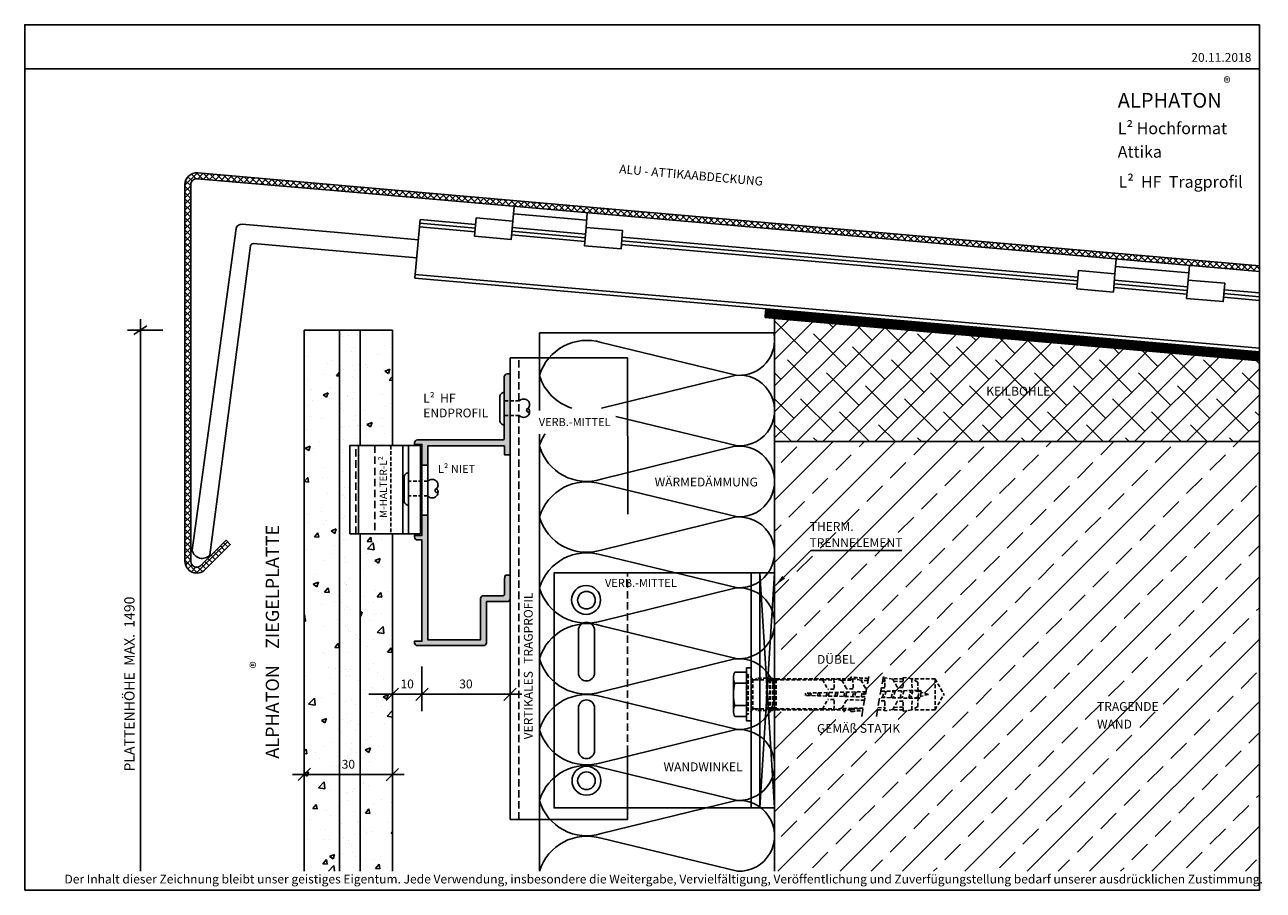
# Model space of a CAD drawing. Extents: x 154 to 575, y 43 to 337.
import ezdxf

# ---------------------------------------------------------------- set-up
doc = ezdxf.new("R2010")
doc.units = 0
doc.header["$LTSCALE"] = 10
doc.header["$MEASUREMENT"] = 0
for name, pattern in [('GESTRICHELTX2', [1.5, 1, -0.5]), ('THINCONT', [0.5, 0.25, 0.25]), ('VERDECKT', [0.375, 0.25, -0.125])]:
    doc.linetypes.add(name, pattern=pattern)
doc.layers.get('0').update_dxf_attribs({"linetype": 'CONTINUOUS'})
doc.layers.get('DEFPOINTS').update_dxf_attribs({"color": 6, "linetype": 'CONTINUOUS'})
for name, color, linetype in [('12 TEXT', 7, 'CONTINUOUS'), ('BEMASSUNG', 4, 'CONTINUOUS'), ('DAEMMUNG', 5, 'CONTINUOUS'), ('FOLIE', 251, 'GESTRICHELTX2'), ('KERNE', 251, 'CONTINUOUS'), ('KONTUR', 7, 'CONTINUOUS'), ('Kontur 1', 251, 'CONTINUOUS'), ('KONTUR-1', 251, 'CONTINUOUS'), ('KONTUR-2_VERDECKT', 251, 'VERDECKT'), ('PROFIL1', 7, 'CONTINUOUS'), ('PROFIL2', 7, 'CONTINUOUS'), ('SCHRAFFUR', 251, 'CONTINUOUS'), ('SCHRAFFUR_BAUWERK', 251, 'CONTINUOUS'), ('SCHRAFFUR_BLECH', 114, 'CONTINUOUS'), ('SCHRAFFUR_PROFIL', 118, 'CONTINUOUS'), ('TEXT', 7, 'CONTINUOUS'), ('VERDECKT', 252, 'VERDECKT'), ('ZIEGEL', 27, 'CONTINUOUS')]:
    doc.layers.add(name, color=color, linetype=linetype)
doc.styles.add('MOEDING', font='swissl.ttf', dxfattribs={"height": 3})
doc.styles.get("Standard").update_dxf_attribs({"font": 'isocp.shx'})
doc.dimstyles.new('1-1_MARKE', dxfattribs={"dimtxt": 3, "dimasz": 4, "dimexe": 2, "dimexo": 2, "dimgap": 2, "dimtad": 1, "dimdsep": 46, "dimtxsty": 'Standard', "dimblk": 'OBLIQUE', "dimcen": 5, "dimdle": 2, "dimclrd": 256, "dimclre": 256, "dimclrt": 1, "dimazin": 0, "dimtfac": 1, "dimtmove": 0, "dimatfit": 3, "dimfxl": 1, "dimtvp": 2.8, "dimtolj": 1, "dimtzin": 0, "dimarcsym": 0})
doc.dimstyles.new('1-1_MARKE$0', dxfattribs={"dimtxt": 3, "dimasz": 4, "dimexe": 2, "dimexo": 2, "dimgap": 2, "dimtad": 1, "dimdsep": 46, "dimtxsty": 'Standard', "dimblk": 'MARKE', "dimcen": 5, "dimdle": 2, "dimclrd": 256, "dimclre": 256, "dimclrt": 1, "dimazin": 0, "dimtfac": 1, "dimtmove": 0, "dimatfit": 3, "dimldrblk": 'MARKE', "dimfxl": 1, "dimtvp": 2.8, "dimtolj": 1, "dimtzin": 0, "dimarcsym": 0})

# ---------------------------------------------------------------- blocks, each defined once
blk = doc.blocks.new('_OBLIQUE')
at = {"color": 0, "linetype": 'ByBlock'}
blk.add_line((-0.5, -0.5), (0.5, 0.5), dxfattribs=at)
blk = doc.blocks.new('MARKE')
at = {"linetype": 'ByBlock'}
for p, q in [((0, -1.43), (0, 1.43)), ((0.52, 0.52), (-0.53, -0.53))]:
    blk.add_line(p, q, dxfattribs=at)
blk.add_line((-1, 0), (1, 0))
blk = doc.blocks.new('*D8')
at = {"layer": 'BEMASSUNG', "lineweight": -2}
for p, q in [((288.78, 118.86), (288.78, 107.42)), ((278.78, 115.46), (278.78, 107.42)), ((274.78, 109.42), (270.78, 109.42)), ((278.78, 109.42), (288.78, 109.42)), ((292.78, 109.42), (296.78, 109.42))]:
    blk.add_line(p, q, dxfattribs=at)
at = {"layer": 'DEFPOINTS', "color": 0}
for p in [(288.78, 120.86), (278.78, 117.46), (288.78, 109.42)]:
    blk.add_point(p, dxfattribs=at)
at = {"layer": 'BEMASSUNG', "lineweight": -2, "xscale": 4, "yscale": 4, "zscale": 4}
blk.add_blockref('MARKE', (278.78, 109.42), dxfattribs=at)
at = {"layer": 'BEMASSUNG', "lineweight": -2, "xscale": 4, "yscale": 4, "zscale": 4, "rotation": 180}
blk.add_blockref('MARKE', (288.78, 109.42), dxfattribs=at)
at = {"layer": 'BEMASSUNG', "color": 1, "insert": (283.78, 112.92), "char_height": 3, "attachment_point": 5}
blk.add_mtext('\\A1;10', dxfattribs=at)
blk = doc.blocks.new('*D9')
at = {"layer": 'BEMASSUNG', "lineweight": -2}
for p, q in [((248.78, 88.79), (248.78, 80.09)), ((278.78, 89.03), (278.78, 80.09)), ((274.78, 82.09), (252.78, 82.09))]:
    blk.add_line(p, q, dxfattribs=at)
at = {"layer": 'DEFPOINTS', "color": 0}
for p in [(248.78, 90.79), (278.78, 91.03), (248.78, 82.09)]:
    blk.add_point(p, dxfattribs=at)
at = {"layer": 'BEMASSUNG', "lineweight": -2, "xscale": 4, "yscale": 4, "zscale": 4, "rotation": 180}
blk.add_blockref('MARKE', (248.78, 82.09), dxfattribs=at)
at = {"layer": 'BEMASSUNG', "lineweight": -2, "xscale": 4, "yscale": 4, "zscale": 4}
blk.add_blockref('MARKE', (278.78, 82.09), dxfattribs=at)
at = {"layer": 'BEMASSUNG', "color": 1, "insert": (263.78, 85.59), "char_height": 3, "attachment_point": 5}
blk.add_mtext('\\A1;30', dxfattribs=at)
blk = doc.blocks.new('*D10')
at = {"layer": 'BEMASSUNG', "lineweight": -2}
for p, q in [((288.78, 114.69), (288.78, 107.42)), ((318.77, 114.69), (318.77, 107.42)), ((292.78, 109.42), (314.77, 109.42))]:
    blk.add_line(p, q, dxfattribs=at)
at = {"layer": 'DEFPOINTS', "color": 0}
for p in [(288.78, 116.69), (318.77, 116.69), (318.77, 109.42)]:
    blk.add_point(p, dxfattribs=at)
at = {"layer": 'BEMASSUNG', "lineweight": -2, "xscale": 4, "yscale": 4, "zscale": 4, "rotation": 180}
blk.add_blockref('MARKE', (288.78, 109.42), dxfattribs=at)
at = {"layer": 'BEMASSUNG', "lineweight": -2, "xscale": 4, "yscale": 4, "zscale": 4}
blk.add_blockref('MARKE', (318.77, 109.42), dxfattribs=at)
at = {"layer": 'BEMASSUNG', "color": 1, "insert": (303.78, 112.92), "char_height": 3, "attachment_point": 5}
blk.add_mtext('\\A1;30', dxfattribs=at)
blk = doc.blocks.new('SL1')
at = {"layer": 'DAEMMUNG'}
blk.add_lwpolyline([(0.3, 0, -0.41214), (0.1602, 0.2631), (0.3, 0.8424, 1.089501), (0, 0.8305), (0.1398, 0.2631, -0.416196), (0, 0)], format="xyb", dxfattribs=at)
blk = doc.blocks.new('Dübel-unterbrochen')
at = {"layer": 'Kontur 1'}
for p, q in [((245.86, 250.45), (245.86, 248.95)), ((263.86, 250.45), (245.86, 250.45)), ((245.86, 248.95), (263.86, 248.95)), ((262.36, 248.95), (247.36, 248.95)), ((247.36, 248.95), (247.36, 244.95)), ((248.11, 249.45), (248.11, 248.95)), ((251.11, 248.95), (251.11, 244.95)), ((258.61, 248.95), (258.61, 244.95)), ((261.61, 249.45), (261.61, 248.95)), ((262.36, 248.95), (262.36, 244.95)), ((263.86, 248.95), (263.86, 250.45)), ((260.49, 244.45), (249.22, 244.45))]:
    blk.add_line(p, q, dxfattribs=at)
for centre, radius, start, end in [((249.23, 248.22), 3.77, 240.1372, 299.8628), ((254.86, 258.77), 14.31, 254.8107, 285.1893), ((260.48, 248.22), 3.77, 240.1372, 299.8628)]:
    blk.add_arc(centre, radius, start, end, dxfattribs=at)
at = {"layer": 'VERDECKT', "ltscale": 0.5}
for p, q in [((249.63, 313.06), (254.86, 316.07)), ((260.08, 313.06), (254.86, 316.07)), ((260.08, 313.06), (249.63, 313.06)), ((249.63, 313.06), (249.63, 305.54)), ((260.08, 313.06), (260.08, 305.15)), ((253.3, 307.55), (253.9, 307.9)), ((255.68, 308.36), (253.9, 307.9)), ((253.9, 307.2), (255.68, 307.66)), ((254.86, 310.76), (254.1, 307.95)), ((254.86, 310.76), (255.51, 308.31)), ((256.28, 308.01), (255.68, 308.36)), ((256.28, 308.01), (255.68, 307.66)), ((255.68, 307.66), (256.18, 305.8)), ((249.57, 305.15), (249.11, 302.14)), ((249.57, 305.15), (249.11, 302.14)), ((250.68, 307.18), (249.57, 305.15)), ((249.57, 305.15), (253.54, 305.25)), ((250.68, 307.18), (253.49, 307.25)), ((253.3, 307.55), (253.9, 307.2)), ((253.49, 307.25), (253.81, 294.21)), ((253.9, 307.2), (253.53, 305.8)), ((256.18, 305.48), (253.55, 304.8)), ((253.57, 304.12), (256.16, 304.79)), ((256.22, 307.25), (255.91, 294.58)), ((260.14, 305.15), (256.17, 305.25)), ((259.03, 307.18), (256.22, 307.25)), ((259.03, 307.18), (260.14, 305.15)), ((260.14, 305.15), (260.6, 302.14)), ((249.11, 302.14), (252.51, 302.22)), ((249.63, 302.15), (249.63, 298.6)), ((249.68, 298.63), (252.56, 300.22)), ((250.48, 302.17), (250.42, 299.04)), ((252.51, 302.22), (252.56, 300.22)), ((256.1, 302.46), (253.62, 301.82)), ((253.64, 301.13), (256.09, 301.77)), ((256.03, 299.45), (253.7, 298.84)), ((257.2, 302.22), (257.15, 300.22)), ((260.03, 298.63), (257.15, 300.22)), ((260.6, 302.14), (257.2, 302.22)), ((257.76, 299.93), (257.76, 299.89)), ((259.23, 302.17), (259.29, 299.04)), ((260.08, 302.15), (260.08, 298.6)), ((249.68, 298.63), (249.26, 295.89)), ((249.26, 295.89), (252.66, 295.97)), ((249.63, 293.47), (249.63, 295.9)), ((250.31, 293.59), (250.36, 295.92)), ((250.95, 295.93), (252.66, 295.97)), ((252.66, 295.97), (252.71, 293.97)), ((253.71, 298.15), (256.01, 298.75)), ((255.96, 296.43), (253.77, 295.86)), ((253.78, 295.17), (255.94, 295.73)), ((257.05, 295.97), (257.02, 294.78)), ((260.45, 295.89), (257.05, 295.97)), ((258.76, 295.93), (257.05, 295.97)), ((259.37, 295.19), (259.35, 295.92)), ((260.03, 298.63), (260.45, 295.89)), ((260.08, 295.32), (260.08, 295.9)), ((250.02, 287.85), (250.17, 287.94)), ((250.18, 288.58), (250.04, 281.35)), ((252.87, 289.06), (253.02, 282.99)), ((253.97, 289.25), (254.46, 268.95)), ((255.74, 289.07), (253.98, 288.61)), ((254, 287.92), (255.72, 288.37)), ((255.75, 289.56), (255.26, 268.95)), ((256.86, 289.76), (256.85, 289.42)), ((259.73, 287.83), (256.85, 289.42)), ((259.5, 290.22), (259.54, 287.94)), ((259.73, 287.83), (260.15, 285.09)), ((249.63, 258.99), (249.63, 284.3)), ((249.74, 285.09), (250.11, 285.1)), ((250.1, 281.38), (252.98, 282.97)), ((255.67, 286.05), (254.05, 285.63)), ((254.07, 284.94), (255.65, 285.35)), ((255.59, 283.03), (254.13, 282.65)), ((254.14, 281.96), (255.58, 282.33)), ((256.78, 285.17), (256.73, 282.97)), ((259.61, 281.38), (256.73, 282.97)), ((260.15, 285.09), (256.78, 285.17)), ((259.67, 281.35), (259.6, 285.1)), ((260.08, 258.99), (260.08, 284.3)), ((250.1, 281.38), (249.69, 278.64)), ((249.69, 278.64), (253.05, 278.72)), ((249.91, 274.76), (249.99, 278.65)), ((253.05, 278.72), (253.1, 276.52)), ((255.52, 280.01), (254.2, 279.67)), ((254.21, 278.98), (255.51, 279.31)), ((256.66, 278.72), (256.61, 276.52)), ((260.03, 278.64), (256.66, 278.72)), ((259.61, 281.38), (260.03, 278.64)), ((259.8, 274.76), (259.72, 278.65)), ((249.82, 274.71), (253.1, 276.52)), ((249.96, 274.82), (249.96, 258.95)), ((255.45, 276.99), (254.27, 276.69)), ((254.29, 276), (255.43, 276.29)), ((255.38, 273.97), (254.34, 273.71)), ((259.9, 274.71), (256.61, 276.52)), ((259.76, 274.82), (259.76, 258.95)), ((254.36, 273.02), (255.36, 273.28)), ((255.3, 270.95), (254.41, 270.72)), ((254.43, 270.04), (255.29, 270.26)), ((255.26, 268.95), (254.46, 268.95)), ((249.96, 260.83), (249.41, 257.71)), ((249.41, 257.71), (249.41, 252.25)), ((259.86, 258.95), (249.86, 258.95)), ((249.86, 258.95), (249.86, 258.75)), ((259.86, 258.75), (249.86, 258.75)), ((259.86, 257.95), (249.86, 257.95)), ((249.86, 257.75), (249.86, 257.95)), ((259.86, 257.75), (249.86, 257.75)), ((249.96, 257.95), (249.96, 258.75)), ((249.96, 256.95), (249.96, 257.75)), ((259.76, 260.83), (260.31, 257.71)), ((259.76, 257.95), (259.76, 258.75)), ((259.76, 256.95), (259.76, 257.75)), ((259.86, 258.95), (259.86, 258.75)), ((259.86, 257.75), (259.86, 257.95)), ((260.31, 257.71), (260.31, 252.25)), ((259.86, 256.95), (249.86, 256.95)), ((249.86, 256.75), (249.86, 256.95)), ((259.86, 256.75), (249.86, 256.75)), ((259.86, 255.95), (249.86, 255.95)), ((249.86, 255.75), (249.86, 255.95)), ((259.86, 255.75), (249.86, 255.75)), ((249.96, 255.95), (249.96, 256.75)), ((249.96, 251.72), (249.96, 255.75)), ((259.76, 255.95), (259.76, 256.75)), ((259.76, 251.72), (259.76, 255.75)), ((259.86, 256.75), (259.86, 256.95)), ((259.86, 255.75), (259.86, 255.95)), ((249.66, 251.01), (248.11, 249.45)), ((261.61, 249.45), (248.11, 249.45)), ((249.41, 252.25), (249.96, 251.7)), ((260.05, 251.01), (249.66, 251.01)), ((260.31, 252.25), (259.76, 251.7)), ((260.05, 251.01), (261.61, 249.45))]:
    blk.add_line(p, q, dxfattribs=at)
at = {"layer": 'VERDECKT'}
for p, q in [((247.37, 293.07), (261.72, 295.61)), ((247.37, 288.08), (261.72, 290.62))]:
    blk.add_line(p, q, dxfattribs=at)
at = {"layer": 'VERDECKT', "ltscale": 0.5}
for centre, radius, start, end in [((199.44, 291.37), 50, 352.2459, 356.6309), ((200.15, 291.46), 50, 352.0329, 356.6722), ((309.57, 291.46), 50, 181.4027, 184.1426), ((310.28, 291.37), 50, 181.1573, 187.7541), ((249.32, 284.58), 0.346, 172.2459, 352.0329), ((309.57, 291.46), 50, 187.3169, 187.9671), ((260.39, 284.58), 0.346, 187.9671, 7.7541), ((248.96, 251.72), 1, 315, 0), ((260.76, 251.72), 1, 180, 225)]:
    blk.add_arc(centre, radius, start, end, dxfattribs=at)

msp = doc.modelspace()

# ---------------------------------------------------------------- hatches: boundary and pattern name
at = {"layer": 'SCHRAFFUR'}
h = msp.add_hatch(dxfattribs=at)
h.set_pattern_fill('ANSI38', color=35, scale=50, style=0)
h.paths.add_polyline_path([(573.688, 222.846), (408.779, 237.274), (408.779, 230.224, -0.0109301), (408.779, 229.698), (408.779, 206.443, -0.0196983), (408.779, 205.494), (408.779, 195.381), (573.688, 195.381)])
h.paths.add_polyline_path([(479.974, 210.168), (503.357, 210.168), (503.357, 214.909), (479.974, 214.909)], flags=24)
at = {"layer": 'SCHRAFFUR_BAUWERK'}
h = msp.add_hatch(dxfattribs=at)
h.set_pattern_fill('ANSI33', color=256, scale=60, style=0)
h.paths.add_polyline_path([(573.688, 195.381), (408.779, 195.381), (408.779, 182.098, -0.0109301), (408.779, 181.571), (408.779, 157.953, -0.0109301), (408.779, 157.426), (408.779, 133.827, -0.0109301), (408.779, 133.301), (408.779, 114.702), (409.316, 114.607), (434.752, 114.607, 0.0792739), (434.856, 114.574, 0.0028429), (435.42, 114.499), (435.416, 114.672), (438.157, 114.256), (438.176, 114.222, 0.0119557), (440.564, 114.107), (438.885, 104.587, 0.0202512), (434.856, 104.189, 0.0792739), (434.752, 104.157), (409.316, 104.157), (408.779, 104.062), (408.779, 85.621, -0.0109301), (408.779, 85.094), (408.779, 70.713), (408.779, 61.508, -0.0109301), (408.779, 60.981), (408.779, 49.204), (573.688, 49.204)])
h.paths.add_polyline_path([(449.365, 113.818), (452.497, 113.757), (452.477, 114.607), (448.93, 114.607)], flags=16)
h.paths.add_polyline_path([(463.382, 114.607), (466.399, 109.382), (463.382, 104.157), (463.382, 114.607), (455.585, 114.607), (457.503, 113.56), (457.571, 110.745), (456.126, 110.71), (457.989, 110.211), (458.336, 110.811), (458.682, 110.211), (458.637, 110.037), (461.083, 109.382), (458.273, 108.629), (458.222, 108.429), (457.875, 107.829), (457.529, 108.429), (456.126, 108.054), (457.571, 108.019), (457.503, 105.203), (455.476, 104.097), (452.464, 103.641), (452.477, 104.157), (448.93, 104.157), (448.958, 104.207), (446.216, 103.791), (446.225, 104.157), (443.799, 104.157), (445.642, 114.607), (446.225, 114.607), (446.298, 111.573), (445.102, 111.545), (444.907, 110.44), (455.572, 110.696), (455.476, 114.666), (455.585, 114.607)], flags=16)
h.paths.add_polyline_path([(517.726, 97.008), (531.222, 97.008), (531.222, 101.508), (517.726, 101.508)], flags=24)
h.paths.add_polyline_path([(517.685, 102.881), (540.769, 102.881), (540.769, 107.622), (517.685, 107.622)], flags=24)
h.paths.add_polyline_path([(419.926, 163.268), (452.962, 163.268), (452.962, 158.768), (419.926, 158.768)], flags=24)
h.paths.add_polyline_path([(419.989, 168.758), (435.923, 168.758), (435.923, 164.258), (419.989, 164.258)], flags=24)
h.paths.add_polyline_path([(422.241, 95.241), (452.201, 95.241), (452.201, 101.049), (422.241, 101.049)], flags=24)
h.paths.add_polyline_path([(422.241, 118.731), (437.352, 118.731), (437.352, 124.539), (422.241, 124.539)], flags=24)
at = {"layer": 'SCHRAFFUR_BLECH'}
h = msp.add_hatch(dxfattribs=at)
h.set_pattern_fill('ANSI37', color=256, scale=12, style=0)
h.set_pattern_definition([(45, (-14.7166, 2.4068), (-1.06066, 1.06066), []), (135, (-14.7166, 2.4068), (-1.06066, -1.06066), [])])
edge = h.paths.add_edge_path()
edge.add_line((261.588, 282.549), (573.688, 255.244))
edge.add_line((573.688, 253.236), (261.413, 280.556))
edge.add_line((261.413, 280.556), (212.367, 284.847))
edge.add_arc((212.193, 282.855), 2, 85, 180)
edge.add_line((210.193, 282.855), (210.193, 154.661))
edge.add_arc((212.193, 154.661), 2, 180, 315)
edge.add_line((213.607, 153.246), (222.187, 161.827))
edge.add_line((222.187, 161.827), (223.601, 160.412))
edge.add_line((223.601, 160.412), (215.021, 151.832))
edge.add_arc((212.193, 154.661), 4, 180, 315, ccw=False)
edge.add_line((208.193, 154.661), (208.193, 282.855))
edge.add_arc((212.193, 282.855), 4, 85, 180, ccw=False)
edge.add_line((212.541, 286.84), (261.588, 282.549))
at = {"layer": 'SCHRAFFUR_PROFIL'}
h = msp.add_hatch(dxfattribs=at)
h.set_pattern_fill('DOTS', color=256, scale=15, angle=45, style=0)
h.paths.add_polyline_path([(310.774, 126.948, -0.4142136), (309.774, 125.948), (288.774, 125.948), (287.274, 125.948, -0.4142136), (286.274, 126.948), (286.274, 127.448), (288.774, 127.448), (288.774, 161.938), (287.274, 161.938, -0.4142136), (286.274, 162.938), (286.274, 163.438), (288.774, 163.438), (288.774, 170.438), (290.774, 170.438), (290.774, 127.948), (308.774, 127.948), (308.774, 141.948, -0.3995407), (309.724, 142.947), (314.181, 142.948), (316.374, 142.948, 0.4142136), (316.874, 143.448), (316.874, 148.447), (317, 149.517, -0.3718736), (317.494, 149.944), (318.774, 149.944), (318.774, 141.948, -0.4142136), (317.774, 140.948), (310.774, 140.948)])
h.paths.add_polyline_path([(318.774, 190.938), (316.874, 190.938), (316.874, 193.938), (290.774, 193.938), (290.774, 187.438), (288.774, 187.438), (288.774, 194.438), (286.274, 194.438), (286.274, 194.938, -0.4142136), (287.274, 195.938), (316.274, 195.938, 0.4142136), (316.774, 196.438), (316.774, 205.799), (318.774, 205.799)])
h.paths.add_polyline_path([(318.774, 210.799), (316.774, 210.799), (316.774, 217.438, -0.4142136), (317.774, 218.438), (318.774, 218.438)])
h.paths.add_polyline_path([(318.774, 205.799), (316.774, 205.799), (316.774, 210.799), (318.774, 210.799)])
h = msp.add_hatch(dxfattribs=at)
h.set_pattern_fill('DOTS', color=256, scale=15, angle=45, style=0)
h.set_pattern_definition([(315, (-534.36, 275.7349), (-0.3314563, -0.9943689), [0, -0.9375])])
h.paths.add_polyline_path([(290.774, 170.403), (288.774, 170.403), (288.774, 170.751), (288.274, 170.901), (288.774, 171.051), (288.774, 174.751), (288.274, 174.901), (288.774, 175.051), (288.774, 178.751), (288.274, 178.901), (288.774, 179.051), (288.774, 182.751), (288.274, 182.901), (288.774, 183.051), (288.774, 186.751), (288.274, 186.901), (288.774, 187.051), (288.774, 187.403), (290.774, 187.403)])
at = {"layer": 'ZIEGEL'}
h = msp.add_hatch(dxfattribs=at)
h.set_pattern_fill('AR-CONC', color=256, scale=2.5, style=0)
h.paths.add_polyline_path([(278.779, 164.014), (267.774, 164.014), (267.774, 49.204), (278.779, 49.204)])
h.paths.add_polyline_path([(260.779, 233.335), (248.779, 233.335), (248.779, 49.204), (260.779, 49.204)])
h.paths.add_polyline_path([(278.779, 233.335), (267.774, 233.335), (267.774, 194.014), (278.779, 194.014)])
h = msp.add_hatch(dxfattribs=at)
h.set_pattern_fill('AR-SAND', color=256, scale=4, style=0)
h.paths.add_polyline_path([(267.774, 233.335), (260.779, 233.335), (260.779, 49.204), (267.774, 49.204), (267.774, 139.614), (264.274, 139.614), (264.274, 169.614), (267.774, 169.614)])
h.paths.add_polyline_path([(261.378, 87.842), (266.18, 87.842), (266.18, 83.342), (261.378, 83.342)], flags=24)

# ---------------------------------------------------------------- linework, layer by layer
msp.add_lwpolyline([(153.688, 42.726), (573.688, 42.726), (573.688, 322.226), (153.688, 322.226)], close=True)
at = {"layer": 'BEMASSUNG'}
for p, q in [((193.031, 49.204), (193.031, 236.997)), ((188.689, 233.306), (200.682, 233.306)), ((190.793, 231.821), (195.268, 234.791))]:
    msp.add_line(p, q, dxfattribs=at)
at = {"layer": 'DAEMMUNG'}
for p, q in [((408.779, 232.449), (328.782, 232.449)), ((328.782, 205.914), (328.782, 232.449)), ((328.782, 49.204), (328.782, 197.97))]:
    msp.add_line(p, q, dxfattribs=at)
for points in [[(328.783, 217.924, -0.412072), (349.826, 229.104), (396.171, 217.92, 0.4907699), (408.522, 232.449, 0.4907699)], [(339.803, 206.771, -0.2477737), (328.782, 217.928)], [(354.777, 203.919), (396.178, 193.928, 1.0895007), (395.232, 217.928), (349.943, 206.771)], [(328.782, 193.928, -0.0675304), (330.699, 198.051, -0.0399399)], [(328.782, 169.793, -0.4121396), (349.826, 180.977), (396.171, 169.793, 1.0895007), (395.225, 193.793), (349.826, 182.61, -0.4161959), (328.782, 193.793, -0.3422761)]]:
    msp.add_lwpolyline(points, format="xyb", dxfattribs=at)
at = {"layer": 'DEFPOINTS', "linetype": 'THINCONT'}
msp.add_lwpolyline([(153.688, 322.226), (153.688, 337.226), (573.688, 337.226), (573.688, 322.226)], dxfattribs=at)
at = {"layer": 'FOLIE', "const_width": 3}
msp.add_lwpolyline([(405.385, 239.107), (573.513, 224.376)], dxfattribs=at)
at = {"layer": 'KERNE'}
for p, q in [((260.779, 49.204), (260.779, 233.335)), ((267.774, 233.335), (267.774, 194.014)), ((267.774, 164.014), (267.774, 49.204))]:
    msp.add_line(p, q, dxfattribs=at)
at = {"layer": 'KONTUR'}
for p, q in [((248.779, 233.335), (278.779, 233.335)), ((248.779, 49.204), (248.779, 233.335)), ((278.779, 233.335), (278.779, 194.014)), ((408.779, 195.381), (573.688, 195.381)), ((408.779, 195.381), (408.779, 49.204))]:
    msp.add_line(p, q, dxfattribs=at)
msp.add_lwpolyline([(261.413, 280.556), (212.367, 284.847, 0.4400105), (210.193, 282.855), (210.193, 154.661, 0.6681786), (213.607, 153.246), (222.187, 161.827), (223.601, 160.412), (215.021, 151.832, -0.6681786), (208.193, 154.661), (208.193, 282.855, -0.4400105), (212.541, 286.84), (261.588, 282.549)], format="xyb", dxfattribs=at)
for points in [[(261.588, 282.549), (573.688, 255.244)], [(573.688, 253.236), (261.413, 280.556)], [(278.779, 164.014), (278.779, 49.204)]]:
    msp.add_lwpolyline(points, dxfattribs=at)
at = {"layer": 'KONTUR-1'}
for p, q in [((405.822, 240.566), (573.688, 225.879)), ((405.561, 237.577), (573.688, 222.868)), ((318.774, 66.825), (318.774, 223.871)), ((318.774, 223.871), (358.774, 223.871)), ((358.803, 170.71), (358.757, 223.871)), ((264.274, 164.014), (264.274, 194.014)), ((288.274, 194.014), (264.274, 194.014)), ((267.274, 164.014), (267.274, 194.014)), ((284.274, 164.014), (284.274, 194.014)), ((288.274, 164.014), (288.274, 194.014)), ((290.774, 187.403), (288.774, 187.403)), ((290.774, 170.403), (288.774, 170.403)), ((288.274, 164.014), (264.274, 164.014)), ((408.779, 150.713), (403.779, 70.713)), ((403.779, 150.713), (408.779, 70.713)), ((358.787, 66.825), (358.787, 90.71)), ((318.774, 66.825), (358.787, 66.825))]:
    msp.add_line(p, q, dxfattribs=at)
at = {"layer": 'KONTUR-1', "color": 252}
msp.add_line((282.275, 164.014), (282.275, 194.014), dxfattribs=at)
at = {"layer": 'KONTUR-1'}
msp.add_lwpolyline([(573.688, 195.381), (408.779, 195.381), (408.779, 237.274), (573.688, 222.846)], dxfattribs=at)
for points in [[(316.874, 148.448), (316.874, 143.448, -0.4142136), (316.374, 142.948), (309.774, 142.948, 0.4142136), (308.774, 141.948), (308.774, 127.948), (290.774, 127.948), (290.774, 193.938), (316.874, 193.938), (316.874, 190.938), (318.774, 190.938), (318.774, 218.438), (317.774, 218.438, 0.4142136), (316.774, 217.438), (316.774, 196.438, -0.4142136), (316.274, 195.938), (287.274, 195.938, 0.4142136), (286.274, 194.938), (286.274, 194.438), (288.774, 194.438), (288.774, 187.089), (288.274, 186.939), (288.774, 186.789), (288.774, 183.089), (288.274, 182.939), (288.774, 182.789), (288.774, 179.089), (288.274, 178.939), (288.774, 178.789), (288.774, 175.089), (288.274, 174.939), (288.774, 174.789), (288.774, 171.089), (288.274, 170.939), (288.774, 170.789), (288.774, 163.438), (286.274, 163.438), (286.274, 162.938, 0.4142136), (287.274, 161.938), (288.774, 161.938), (288.774, 127.448), (286.274, 127.448), (286.274, 126.948, 0.4142136), (287.274, 125.948), (288.774, 125.948), (309.774, 125.948, 0.4142136), (310.774, 126.948), (310.774, 140.948), (317.774, 140.948, 0.4142136), (318.774, 141.948), (318.774, 149.944), (317.494, 149.944, 0.3888787), (316.996, 149.487), (316.874, 148.447)], [(321.898, 209.253, -0.4142136), (324.898, 209.253, -0.4142136), (324.898, 206.753, -0.4142136), (324.898, 204.253, -0.4142136), (321.898, 204.253)], [(324.898, 206.753, 1.1464093), (325.416, 205.503, -0.3218957)], [(290.774, 181.878, -0.4142136), (293.774, 181.878, -0.4142136), (293.774, 179.378, -0.4142136), (293.774, 176.878, -0.4142136), (290.774, 176.878)], [(293.774, 179.378, 1.1464093), (294.292, 178.128, -0.3218957)]]:
    msp.add_lwpolyline(points, format="xyb", dxfattribs=at)
for points in [[(315.274, 202.614, 0.4142136), (316.774, 201.114), (316.774, 206.614), (316.774, 212.114, 0.4142136), (315.274, 210.614), (315.274, 206.614)], [(282.774, 175.239, 0.4142136), (284.274, 173.739), (284.274, 179.239), (284.274, 184.739, 0.4142136), (282.774, 183.239), (282.774, 179.239)]]:
    msp.add_lwpolyline(points, format="xyb", close=True, dxfattribs=at)
msp.add_lwpolyline([(403.779, 150.713), (408.779, 150.713), (408.779, 70.713), (403.779, 70.713)], close=True, dxfattribs=at)
at = {"layer": 'KONTUR-1', "color": 0, "linetype": 'Continuous'}
for centre in [(344.635, 141.509), (344.779, 79.992)]:
    msp.add_circle(centre, 4.921, dxfattribs=at)
at = {"layer": 'KONTUR-2_VERDECKT'}
msp.add_line((321.774, 66.825), (321.774, 223.871), dxfattribs=at)
at = {"layer": 'PROFIL1'}
for p, q in [((319.73, 270.435), (320.166, 275.416)), ((344.853, 270.747), (319.948, 272.926)), ((344.635, 268.256), (345.071, 273.237)), ((524.573, 252.514), (525.008, 257.495)), ((549.695, 252.825), (524.79, 255.004)), ((549.477, 250.335), (549.913, 255.316)), ((400.779, 150.713), (400.779, 70.713))]:
    msp.add_line(p, q, dxfattribs=at)
for points in [[(306.733, 265.299), (319.185, 264.209), (319.73, 270.435), (307.278, 271.525)], [(344.09, 262.03), (356.543, 260.941), (357.087, 267.167), (344.635, 268.256)], [(511.575, 247.377), (524.028, 246.288), (524.573, 252.514), (512.12, 253.603)], [(548.933, 244.109), (561.385, 243.019), (561.93, 249.246), (549.477, 250.335)], [(403.779, 150.713), (333.779, 150.713), (333.779, 70.713), (403.779, 70.713)]]:
    msp.add_lwpolyline(points, close=True, dxfattribs=at)
for points in [[(342.029, 120.186), (342.029, 116.676, 0.4142136), (344.779, 113.926), (344.779, 113.926, 0.4142136), (347.529, 116.676), (347.529, 120.186), (347.529, 128.348), (347.529, 131.176, 0.4142136), (344.779, 133.926), (344.779, 133.926, 0.4142136), (342.029, 131.176), (342.029, 128.348)], [(347.529, 93.256), (347.529, 101.418), (347.529, 104.749, 0.4142136), (344.779, 107.499), (344.779, 107.499, 0.4142136), (342.029, 104.749), (342.029, 101.418), (342.029, 93.256), (342.029, 90.249, 0.4142136), (344.779, 87.499), (344.779, 87.499, 0.4142136), (347.529, 90.249)]]:
    msp.add_lwpolyline(points, format="xyb", close=True, dxfattribs=at)
for centre in [(344.779, 141.434), (344.779, 79.992)]:
    msp.add_circle(centre, 3, dxfattribs=at)
at = {"layer": 'PROFIL2'}
for p, q in [((288.181, 270.937), (286.438, 251.013)), ((306.973, 268.038), (288.072, 269.692)), ((307.082, 269.283), (288.181, 270.937)), ((306.864, 266.793), (287.963, 268.446)), ((344.221, 263.524), (319.316, 265.703)), ((344.33, 264.77), (319.425, 266.949)), ((344.439, 266.015), (319.534, 268.194)), ((511.706, 248.871), (356.673, 262.435)), ((511.815, 250.117), (356.782, 263.68)), ((511.924, 251.362), (356.891, 264.926)), ((286.438, 251.013), (573.688, 225.879)), ((286.547, 252.258), (573.688, 227.137)), ((549.172, 246.848), (524.268, 249.027)), ((549.281, 248.094), (524.376, 250.272)), ((549.063, 245.603), (524.159, 247.782)), ((573.688, 243.449), (561.516, 244.514)), ((573.688, 244.703), (561.625, 245.759)), ((573.688, 245.958), (561.734, 247.004))]:
    msp.add_line(p, q, dxfattribs=at)
msp.add_lwpolyline([(260.185, 266.512), (227.687, 269.376, 0.3639702), (225.58, 267.902), (210.664, 158.495, 0.6417424), (216.701, 156.878), (230.477, 262.029, -0.3639702), (231.53, 262.766), (259.64, 260.287)], format="xyb", dxfattribs=at)
for points in [[(287.582, 264.088), (260.184, 266.503)], [(259.639, 260.278), (287.037, 257.862)]]:
    msp.add_lwpolyline(points, dxfattribs=at)
at = {"layer": 'VERDECKT', "ltscale": 0.5}
for p, q in [((321.898, 209.253), (316.774, 209.253)), ((321.898, 204.253), (316.774, 204.253)), ((278.279, 193.957), (278.279, 164.014)), ((290.774, 181.878), (284.274, 181.878)), ((290.774, 176.878), (284.274, 176.878))]:
    msp.add_line(p, q, dxfattribs=at)
at = {"layer": 'VERDECKT'}
for p, q in [((266.274, 164.014), (266.274, 194.014)), ((272.774, 194.014), (272.774, 164.106)), ((358.787, 70.713), (358.787, 150.713))]:
    msp.add_line(p, q, dxfattribs=at)

# ---------------------------------------------------------------- block references
at = {"layer": 'DAEMMUNG', "xscale": 80, "yscale": 80, "zscale": 80, "rotation": 270}
for p in [(328.782, 169.649), (328.782, 145.523), (328.782, 121.423), (328.782, 97.316), (328.782, 73.204)]:
    msp.add_blockref('SL1', p, dxfattribs=at)
at = {"layer": 'ZIEGEL', "xscale": -1, "rotation": 270}
msp.add_blockref('Dübel-unterbrochen', (150.326, -145.474), dxfattribs=at)

# ---------------------------------------------------------------- texts
at = {"layer": '12 TEXT', "style": 'MOEDING'}
msp.add_text('®', height=3.739, dxfattribs=at).set_placement((561.487, 315.637))
msp.add_text('®', height=3.739, rotation=90, dxfattribs=at).set_placement((234.204, 118.205))
at = {"layer": 'TEXT', "style": 'MOEDING'}
for s, height, p in [('20.11.2018', 3, (550.539, 324.614)), ('ALPHATON ', 5, (525.526, 309.013)), ('L² Hochformat', 4, (525.526, 299.988)), ('Attika', 4, (525.526, 292.007)), ('L²  HF  Tragprofil', 4, (525.794, 281.77)), ('L²  HF', 3, (289.261, 208.654)), ('KEILBOHLE', 3, (480.764, 211.042)), ('ENDPROFIL', 3, (289.261, 203.632)), ('VERB.-MITTEL', 2.75, (328.542, 200.672)), ('L² NIET', 2.75, (294.226, 184.7)), ('WÄRMEDÄMMUNG', 3, (367.976, 180.133)), ('VERB.-MITTEL', 2.75, (351.078, 145.924)), ('DÜBEL', 3, (423.209, 119.783)), ('TRAGENDE', 3, (518.476, 103.754)), ('GEMÄß STATIK', 3, (423.209, 96.293)), ('WAND', 3, (518.476, 97.758)), ('WANDWINKEL', 3, (370.985, 83.219))]:
    msp.add_text(s, height=height, dxfattribs=at).set_placement(p)
for s, height, rotation, p in [('ALU - ATTIKAABDECKUNG', 3, 355, (355.827, 286.723)), ('M-HALTER-L²', 2.5, 90, (276.901, 169.401)), ('ALPHATON    ZIEGELPLATTE', 4.5, 90, (240.175, 87.503)), ('TRAGPROFIL', 3, 90, (326.488, 119.761)), ('PLATTENHÖHE  MAX.  1490', 3.5, 90, (191.031, 83.118)), ('VERTIKALES', 3, 90, (326.488, 94.07))]:
    msp.add_text(s, height=height, rotation=rotation, dxfattribs=at).set_placement(p)
at = {"layer": 'TEXT', "char_height": 3, "attachment_point": 1, "style": 'MOEDING'}
for s, insert in [('THERM.', (420.739, 168.008)), ('TRENNELEMENT', (420.676, 162.518))]:
    msp.add_mtext(s, dxfattribs=dict(at, insert=insert))
at = {"layer": 'TEXT', "insert": (167.206, 48.024), "char_height": 3, "width": 455.96705, "attachment_point": 1, "style": 'MOEDING'}
msp.add_mtext('Der Inhalt dieser Zeichnung bleibt unser geistiges Eigentum. Jede Verwendung, insbesondere die Weitergabe, Vervielfältigung, Veröffentlichung und Zuverfügungstellung bedarf unserer ausdrücklichen Zustimmung.', dxfattribs=at)

# ---------------------------------------------------------------- dimensions: what is measured, and where the dimension line sits
at = {"layer": 'BEMASSUNG'}
dim = msp.add_linear_dim(base=(288.779, 109.421), p1=(278.779, 117.46), p2=(288.779, 120.861), dimstyle='1-1_MARKE$0', override={"dimtmove": 1}, dxfattribs=at)
dim.commit()
dim.dimension.update_dxf_attribs({"geometry": '*D8', "text_midpoint": (283.779, 112.921)})
for base, p1, p2, picture, middle in [((318.774, 109.421), (288.7787, 116.6877), (318.774, 116.6877), '*D10', (303.7764, 112.921)), ((248.779, 82.092), (278.779, 91.034), (248.779, 90.786), '*D9', (263.779, 85.592))]:
    dim = msp.add_linear_dim(base=base, p1=p1, p2=p2, dimstyle='1-1_MARKE$0', dxfattribs=at)
    dim.commit()
    dim.dimension.update_dxf_attribs({"geometry": picture, "text_midpoint": middle})

# ---------------------------------------------------------------- leaders
msp.add_leader([(409.03, 146.45), (421.126, 158.275), (452.054, 158.275)], dimstyle='1-1_MARKE', override={"dimgap": 1.75, "dimtad": 0}, dxfattribs=at)

doc.saveas('drawing.dxf')
